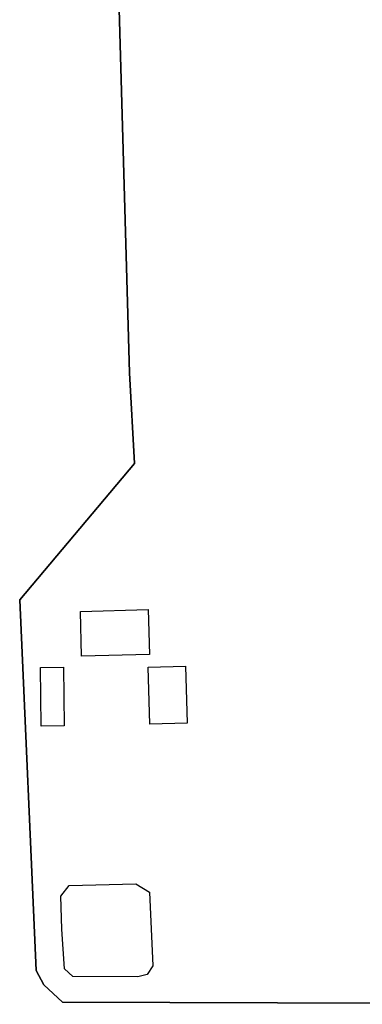
# Model space of a CAD drawing. Extents: x 7 to 1515, y 5 to 1187.
# Drawn here: x 481 to 519, y 250 to 359 of the extents above; entities that cross this region are included whole.
import ezdxf

# ---------------------------------------------------------------- set-up
doc = ezdxf.new("R2010")
doc.units = 0
doc.header["$MEASUREMENT"] = 0
doc.layers.add('BORDO', color=33, linetype='CONTINUOUS')
doc.layers.add('PALAZZI', color=249, linetype='CONTINUOUS')

msp = doc.modelspace()

# ---------------------------------------------------------------- linework, layer by layer
at = {"layer": 'BORDO'}
for p, q in [((491.79, 379.66), (493.51, 319.48)), ((491.79, 379.66, 0.2), (493.51, 319.48, 0.2)), ((493.51, 319.48, 0.1), (491.79, 379.66, 0.1)), ((491.79, 379.66), (493.51, 319.48)), ((492.65, 349.57), (492.65, 349.57, 0.2)), ((493.51, 319.48), (494.06, 309.46)), ((493.51, 319.48, 0.2), (494.06, 309.46, 0.2)), ((493.51, 319.48), (493.51, 319.48, 0.2)), ((494.06, 309.46, 0.1), (493.51, 319.48, 0.1)), ((493.51, 319.48), (494.06, 309.46)), ((493.79, 314.47), (493.79, 314.47, 0.2)), ((494.06, 309.46), (481.38, 294.38)), ((494.06, 309.46, 0.2), (481.38, 294.38, 0.2)), ((481.38, 294.38, 0.1), (494.06, 309.46, 0.1)), ((494.06, 309.46), (481.38, 294.38)), ((494.06, 309.46), (494.06, 309.46, 0.2)), ((487.72, 301.92), (487.72, 301.92, 0.2)), ((481.38, 294.38), (483.2, 253.41)), ((481.38, 294.38, 0.2), (483.2, 253.41, 0.2)), ((481.38, 294.38), (481.38, 294.38, 0.2)), ((483.2, 253.41, 0.1), (481.38, 294.38, 0.1)), ((481.38, 294.38), (483.2, 253.41)), ((482.29, 273.9), (482.29, 273.9, 0.2)), ((483.2, 253.41), (484.04, 251.82)), ((483.2, 253.41, 0.2), (484.04, 251.82, 0.2)), ((483.2, 253.41), (483.2, 253.41, 0.2)), ((484.04, 251.82, 0.1), (483.2, 253.41, 0.1)), ((483.2, 253.41), (484.04, 251.82)), ((483.62, 252.62), (483.62, 252.62, 0.2)), ((484.04, 251.82), (486.13, 249.89)), ((484.04, 251.82, 0.2), (486.13, 249.89, 0.2)), ((484.04, 251.82), (484.04, 251.82, 0.2)), ((486.13, 249.89, 0.1), (484.04, 251.82, 0.1)), ((484.04, 251.82), (486.13, 249.89)), ((485.08, 250.86), (485.08, 250.86, 0.2)), ((486.13, 249.89), (558.06, 249.66)), ((486.13, 249.89, 0.2), (558.06, 249.66, 0.2)), ((486.13, 249.89), (486.13, 249.89, 0.2)), ((558.06, 249.66, 0.1), (486.13, 249.89, 0.1)), ((486.13, 249.89), (558.06, 249.66))]:
    msp.add_line(p, q, dxfattribs=at)
at = {"layer": 'PALAZZI'}
for p, q in [((488.09, 293.09), (495.59, 293.3)), ((488.23, 288.15), (488.09, 293.09)), ((495.59, 293.3), (495.73, 288.35)), ((495.73, 288.35), (488.23, 288.15)), ((483.68, 286.89), (486.22, 286.92)), ((483.76, 280.42), (483.68, 286.89)), ((486.22, 286.92), (486.31, 280.46)), ((495.57, 286.92), (499.72, 287.03)), ((495.75, 280.62), (495.57, 286.92)), ((499.72, 287.03), (499.9, 280.74)), ((486.31, 280.46), (483.76, 280.42)), ((499.9, 280.74), (495.75, 280.62)), ((485.93, 261.63), (486.86, 262.8)), ((486.86, 262.8), (494.22, 262.99)), ((494.22, 262.99), (495.72, 262.07)), ((486.04, 257.96), (485.93, 261.63)), ((495.72, 262.07), (496.09, 253.91)), ((486.34, 253.57), (486.04, 257.96)), ((496.09, 253.91), (495.48, 252.94)), ((487.27, 252.73), (486.34, 253.57)), ((494.45, 252.7), (487.27, 252.73)), ((495.48, 252.94), (494.45, 252.7))]:
    msp.add_line(p, q, dxfattribs=at)

doc.saveas('drawing.dxf')
